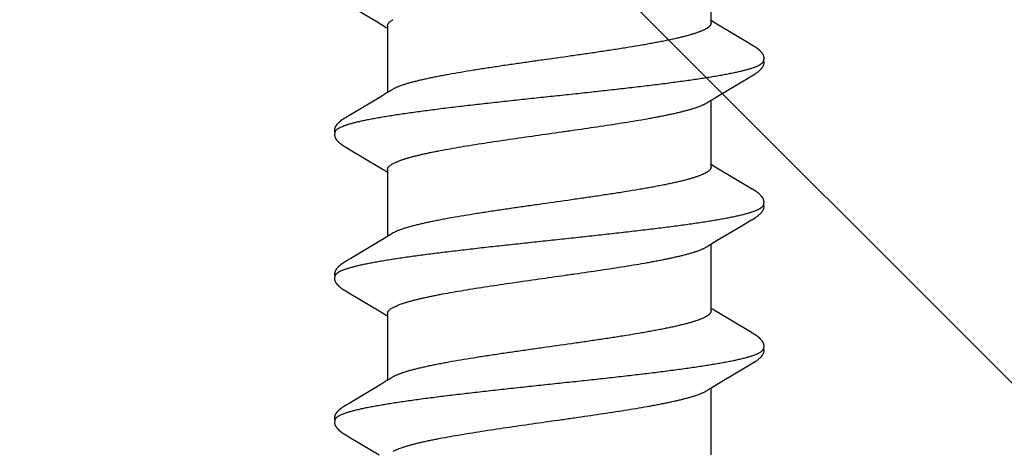
# Model space of a CAD drawing. Units: inches. Extents: x 80.1 to 91.6, y 32.4 to 45.2.
# Drawn here: x 84.6 to 85.1, y 43.1 to 43.3 of the extents above; entities that cross this region are included whole.
import ezdxf

# ---------------------------------------------------------------- set-up
doc = ezdxf.new("R2010")
doc.units = ezdxf.units.IN
doc.header["$MEASUREMENT"] = 0
doc.layers.add('DIMENSION', color=9, linetype='Continuous', lineweight=0)
doc.layers.add('Fastener', color=9, linetype='Continuous')

# ---------------------------------------------------------------- blocks, each defined once
blk = doc.blocks.new('#12-14 x 1.50 HWH Steel Fastener')
at = {"layer": 'Fastener', "linetype": 'Continuous'}
for p, q in [((0.38208, 0.09945), (0.37314, 0.08444)), ((0.38254, 0.10022), (0.38208, 0.09945)), ((0.38269, 0.10048), (0.38254, 0.10022)), ((0.38278, 0.10063), (0.38269, 0.10048)), ((0.38284, 0.10073), (0.38278, 0.10063)), ((0.38312, 0.10122), (0.38284, 0.10073)), ((0.38323, 0.10143), (0.38312, 0.10122)), ((0.38334, 0.10161), (0.38323, 0.10143)), ((0.38344, 0.10178), (0.38334, 0.10161)), ((0.39711, 0.10187), (0.39701, 0.10202)), ((0.3972, 0.10171), (0.39711, 0.10187)), ((0.39731, 0.10154), (0.3972, 0.10171)), ((0.39741, 0.10135), (0.39731, 0.10154)), ((0.39772, 0.10082), (0.39741, 0.10135)), ((0.39778, 0.10071), (0.39772, 0.10082)), ((0.39785, 0.10058), (0.39778, 0.10071)), ((0.39796, 0.1004), (0.39785, 0.10058)), ((0.39858, 0.09937), (0.39796, 0.1004)), ((0.39908, 0.09854), (0.39858, 0.09937)), ((0.40801, 0.08363), (0.39908, 0.09854)), ((0.45352, 0.09953), (0.44454, 0.08445)), ((0.45397, 0.10027), (0.45352, 0.09953)), ((0.4541, 0.1005), (0.45397, 0.10027)), ((0.45419, 0.10064), (0.4541, 0.1005)), ((0.45424, 0.10074), (0.45419, 0.10064)), ((0.45455, 0.10128), (0.45424, 0.10074)), ((0.45466, 0.10148), (0.45455, 0.10128)), ((0.45477, 0.10167), (0.45466, 0.10148)), ((0.4685, 0.10187), (0.46841, 0.10203)), ((0.4686, 0.10171), (0.4685, 0.10187)), ((0.4687, 0.10154), (0.4686, 0.10171)), ((0.46881, 0.10135), (0.4687, 0.10154)), ((0.46911, 0.10082), (0.46881, 0.10135)), ((0.46918, 0.10071), (0.46911, 0.10082)), ((0.46925, 0.10059), (0.46918, 0.10071)), ((0.46936, 0.1004), (0.46925, 0.10059)), ((0.46998, 0.09938), (0.46936, 0.1004)), ((0.47048, 0.09854), (0.46998, 0.09938)), ((0.47941, 0.08362), (0.47048, 0.09854)), ((0.52496, 0.0996), (0.51573, 0.08409)), ((0.5254, 0.10032), (0.52496, 0.0996)), ((0.52552, 0.10053), (0.5254, 0.10032)), ((0.5256, 0.10066), (0.52552, 0.10053)), ((0.52566, 0.10077), (0.5256, 0.10066)), ((0.52597, 0.10132), (0.52566, 0.10077)), ((0.52609, 0.10152), (0.52597, 0.10132)), ((0.5399, 0.10188), (0.53981, 0.10203)), ((0.54, 0.10172), (0.5399, 0.10188)), ((0.5401, 0.10154), (0.54, 0.10172)), ((0.54021, 0.10136), (0.5401, 0.10154)), ((0.54051, 0.10082), (0.54021, 0.10136)), ((0.54057, 0.10072), (0.54051, 0.10082)), ((0.54065, 0.10059), (0.54057, 0.10072)), ((0.54076, 0.10041), (0.54065, 0.10059)), ((0.54138, 0.09938), (0.54076, 0.10041)), ((0.54188, 0.09855), (0.54138, 0.09938)), ((0.55081, 0.08363), (0.54188, 0.09855)), ((0.59677, 0.10028), (0.58804, 0.08561)), ((0.40989, 0.08053), (0.40801, 0.08363)), ((0.44454, 0.08445), (0.44349, 0.0827)), ((0.48129, 0.08053), (0.47941, 0.08362)), ((0.51573, 0.08409), (0.5147, 0.08238)), ((0.55269, 0.08053), (0.55081, 0.08363)), ((0.58804, 0.08561), (0.5863, 0.08272)), ((0.41044, 0.0796), (0.40989, 0.08053)), ((0.44324, 0.08025), (0.41005, 0.08025)), ((0.41179, 0.07752), (0.4109, 0.0789)), ((0.44237, 0.08086), (0.442, 0.08025)), ((0.44349, 0.0827), (0.44237, 0.08086)), ((0.48184, 0.0796), (0.48129, 0.08053)), ((0.51464, 0.08025), (0.48145, 0.08025)), ((0.48319, 0.07752), (0.4823, 0.0789)), ((0.51377, 0.08086), (0.5134, 0.08025)), ((0.5147, 0.08238), (0.51377, 0.08086)), ((0.55324, 0.0796), (0.55269, 0.08053)), ((0.58604, 0.08025), (0.55285, 0.08025)), ((0.55459, 0.07752), (0.5537, 0.0789)), ((0.58518, 0.08087), (0.5848, 0.08025)), ((0.5863, 0.08272), (0.58518, 0.08087)), ((0.37482, 0.07752), (0.37568, 0.07572)), ((0.44622, 0.07752), (0.44708, 0.07572)), ((0.51762, 0.07752), (0.51848, 0.07572)), ((0.37311, -0.08025), (0.4063, -0.08025)), ((0.40594, -0.07964), (0.4065, -0.08058)), ((0.4065, -0.08058), (0.40818, -0.08335)), ((0.444, -0.08315), (0.44532, -0.08097)), ((0.44451, -0.08025), (0.4777, -0.08025)), ((0.44532, -0.08097), (0.44575, -0.08025)), ((0.47734, -0.07964), (0.4779, -0.08058)), ((0.4779, -0.08058), (0.47958, -0.08335)), ((0.5154, -0.08315), (0.51672, -0.08097)), ((0.51591, -0.08025), (0.5491, -0.08025)), ((0.51672, -0.08097), (0.51715, -0.08025)), ((0.54874, -0.07964), (0.5493, -0.08058)), ((0.5493, -0.08058), (0.55098, -0.08335)), ((0.5868, -0.08315), (0.58812, -0.08097)), ((0.58731, -0.08025), (0.6205, -0.08025)), ((0.58812, -0.08097), (0.58855, -0.08025)), ((0.40818, -0.08335), (0.41522, -0.09513)), ((0.43422, -0.09947), (0.444, -0.08315)), ((0.47958, -0.08335), (0.48662, -0.09513)), ((0.50563, -0.09947), (0.5154, -0.08315)), ((0.55098, -0.08335), (0.55771, -0.09461)), ((0.57703, -0.09947), (0.5868, -0.08315)), ((0.41522, -0.09513), (0.4176, -0.09916)), ((0.48662, -0.09513), (0.489, -0.09916)), ((0.55771, -0.09461), (0.5604, -0.09916)), ((0.4176, -0.09916), (0.41822, -0.10019)), ((0.43288, -0.10174), (0.43299, -0.10156)), ((0.43299, -0.10156), (0.4331, -0.10137)), ((0.4331, -0.10137), (0.43344, -0.10078)), ((0.43344, -0.10078), (0.43349, -0.10068)), ((0.43349, -0.10068), (0.43358, -0.10055)), ((0.43358, -0.10055), (0.4337, -0.10034)), ((0.4337, -0.10034), (0.43422, -0.09947)), ((0.489, -0.09916), (0.48962, -0.10019)), ((0.50429, -0.10174), (0.50439, -0.10156)), ((0.50439, -0.10156), (0.5045, -0.10137)), ((0.5045, -0.10137), (0.50484, -0.10078)), ((0.50484, -0.10078), (0.50489, -0.10068)), ((0.50489, -0.10068), (0.50498, -0.10054)), ((0.50498, -0.10054), (0.5051, -0.10034)), ((0.5051, -0.10034), (0.50563, -0.09947)), ((0.5604, -0.09916), (0.56102, -0.10019)), ((0.57569, -0.10174), (0.57579, -0.10156)), ((0.57579, -0.10156), (0.5759, -0.10137)), ((0.5759, -0.10137), (0.5762, -0.10084)), ((0.5762, -0.10084), (0.57626, -0.10073)), ((0.57626, -0.10073), (0.57633, -0.10062)), ((0.57633, -0.10062), (0.57643, -0.10045)), ((0.57643, -0.10045), (0.57658, -0.1002)), ((0.57658, -0.1002), (0.57703, -0.09947))]:
    blk.add_line(p, q, dxfattribs=at)
for points in [[(0.38904, 0.10652), (0.38894, 0.10652), (0.38885, 0.10652), (0.38877, 0.10651), (0.38869, 0.1065), (0.38861, 0.10649), (0.38853, 0.10648), (0.38845, 0.10646), (0.38838, 0.10645), (0.3883, 0.10643), (0.38823, 0.10641), (0.38816, 0.10639), (0.38808, 0.10637), (0.38801, 0.10634), (0.38794, 0.10632), (0.38787, 0.10629), (0.3878, 0.10626), (0.38773, 0.10623), (0.38766, 0.1062), (0.38759, 0.10616), (0.38752, 0.10613), (0.38744, 0.10609), (0.38737, 0.10605), (0.3873, 0.10601), (0.38723, 0.10597), (0.38715, 0.10592), (0.38708, 0.10587), (0.387, 0.10581), (0.38691, 0.10576), (0.38683, 0.10569), (0.38673, 0.10562), (0.38664, 0.10555), (0.38653, 0.10546), (0.38643, 0.10538), (0.38632, 0.10529), (0.38622, 0.10521), (0.38612, 0.10512), (0.38603, 0.10504), (0.38593, 0.10495), (0.38584, 0.10486), (0.38575, 0.10478), (0.38566, 0.10469), (0.38557, 0.10461), (0.38549, 0.10452), (0.38541, 0.10444), (0.38533, 0.10435), (0.38525, 0.10427), (0.38518, 0.10419), (0.38511, 0.10411), (0.38503, 0.10403), (0.38496, 0.10394), (0.3849, 0.10386), (0.38483, 0.10378), (0.38476, 0.1037), (0.3847, 0.10362), (0.38463, 0.10354), (0.38457, 0.10346), (0.38451, 0.10338), (0.38444, 0.1033), (0.38438, 0.10321), (0.38433, 0.10313), (0.38427, 0.10305), (0.38421, 0.10297), (0.38415, 0.10289), (0.3841, 0.10281), (0.38404, 0.10274), (0.38399, 0.10266), (0.38394, 0.10258), (0.38389, 0.1025), (0.38384, 0.10242), (0.38379, 0.10234), (0.38374, 0.10227), (0.38369, 0.10219), (0.38364, 0.10211), (0.38359, 0.10203), (0.38354, 0.10195), (0.38344, 0.10178)], [(0.39083, 0.10617), (0.39078, 0.10619), (0.39071, 0.10622), (0.39063, 0.10625), (0.39055, 0.10628), (0.39046, 0.10631), (0.39036, 0.10634), (0.39026, 0.10637), (0.39015, 0.1064), (0.39004, 0.10642), (0.38992, 0.10645), (0.38981, 0.10647), (0.38969, 0.10648), (0.38957, 0.1065), (0.38946, 0.10651), (0.38935, 0.10652), (0.38924, 0.10652), (0.38914, 0.10652), (0.38904, 0.10652)], [(0.39262, 0.10633), (0.39254, 0.10636), (0.39245, 0.10639), (0.39236, 0.10641), (0.39227, 0.10644), (0.39218, 0.10646), (0.39208, 0.10648), (0.39199, 0.10649), (0.39189, 0.10651), (0.39179, 0.10652), (0.39168, 0.10652), (0.39157, 0.10653), (0.39145, 0.10653), (0.39133, 0.10653), (0.3912, 0.10652), (0.39107, 0.10651), (0.39093, 0.10649), (0.3908, 0.10647), (0.39066, 0.10645), (0.39053, 0.10642), (0.39039, 0.10639), (0.39029, 0.10636)], [(0.39701, 0.10202), (0.39697, 0.1021), (0.39692, 0.10217), (0.39687, 0.10225), (0.39683, 0.10232), (0.39678, 0.10239), (0.39673, 0.10247), (0.39668, 0.10254), (0.39663, 0.10262), (0.39658, 0.10269), (0.39653, 0.10277), (0.39647, 0.10285), (0.39642, 0.10293), (0.39636, 0.10301), (0.3963, 0.10309), (0.39624, 0.10317), (0.39618, 0.10326), (0.39612, 0.10334), (0.39605, 0.10343), (0.39598, 0.10352), (0.39591, 0.1036), (0.39584, 0.1037), (0.39576, 0.10379), (0.39569, 0.10388), (0.39561, 0.10397), (0.39552, 0.10407), (0.39544, 0.10416), (0.39535, 0.10426), (0.39526, 0.10436), (0.39516, 0.10446), (0.39507, 0.10456), (0.39496, 0.10466), (0.39486, 0.10476), (0.39475, 0.10487), (0.39464, 0.10497), (0.39452, 0.10508), (0.3944, 0.10518), (0.39428, 0.10529), (0.39415, 0.10539), (0.39402, 0.1055), (0.39389, 0.1056), (0.39378, 0.10568), (0.39367, 0.10576), (0.39358, 0.10583), (0.39348, 0.10589), (0.39339, 0.10595), (0.3933, 0.106), (0.39322, 0.10605), (0.39313, 0.1061), (0.39305, 0.10614), (0.39296, 0.10619), (0.39288, 0.10623), (0.39279, 0.10626), (0.39271, 0.1063), (0.39262, 0.10633)], [(0.46049, 0.10652), (0.46036, 0.10652), (0.46024, 0.10652), (0.46013, 0.10651), (0.46002, 0.10649), (0.45992, 0.10648), (0.45982, 0.10646), (0.45972, 0.10644), (0.45963, 0.10641), (0.45953, 0.10638), (0.45944, 0.10635), (0.45935, 0.10632), (0.45926, 0.10629), (0.45917, 0.10625), (0.45907, 0.10621), (0.45898, 0.10616), (0.45889, 0.10612), (0.4588, 0.10607), (0.45871, 0.10602), (0.45862, 0.10596), (0.45853, 0.1059), (0.45843, 0.10584), (0.45833, 0.10577), (0.45822, 0.10569), (0.45811, 0.1056), (0.45797, 0.1055), (0.45783, 0.10539), (0.4577, 0.10527), (0.45757, 0.10516), (0.45744, 0.10505), (0.45731, 0.10493), (0.45719, 0.10482), (0.45708, 0.10471), (0.45697, 0.1046), (0.45686, 0.10449), (0.45676, 0.10438), (0.45666, 0.10427), (0.45656, 0.10417), (0.45647, 0.10407), (0.45638, 0.10396), (0.45629, 0.10386), (0.45621, 0.10376), (0.45613, 0.10366), (0.45605, 0.10356), (0.45597, 0.10346), (0.4559, 0.10337), (0.45582, 0.10327), (0.45575, 0.10317), (0.45569, 0.10308), (0.45562, 0.10299), (0.45555, 0.10289), (0.45549, 0.1028), (0.45543, 0.10271), (0.45537, 0.10262), (0.45531, 0.10253), (0.45525, 0.10245), (0.4552, 0.10236), (0.45514, 0.10228), (0.45509, 0.10219), (0.45504, 0.10211), (0.45498, 0.10202), (0.45493, 0.10193), (0.45488, 0.10185), (0.45477, 0.10167)], [(0.46223, 0.10617), (0.46213, 0.10621), (0.46203, 0.10625), (0.46192, 0.10629), (0.46179, 0.10633), (0.46166, 0.10637), (0.46152, 0.10641), (0.46137, 0.10644), (0.46121, 0.10647), (0.46106, 0.10649), (0.46091, 0.1065), (0.46076, 0.10652), (0.46062, 0.10652), (0.46049, 0.10652)], [(0.46401, 0.10633), (0.46393, 0.10636), (0.46384, 0.10639), (0.46375, 0.10642), (0.46366, 0.10644), (0.46357, 0.10646), (0.46347, 0.10648), (0.46338, 0.10649), (0.46328, 0.10651), (0.46318, 0.10652), (0.46307, 0.10652), (0.46296, 0.10653), (0.46284, 0.10653), (0.46272, 0.10652), (0.46259, 0.10652), (0.46246, 0.10651), (0.46232, 0.10649), (0.46218, 0.10647), (0.46205, 0.10644), (0.46191, 0.10642), (0.46178, 0.10639), (0.46169, 0.10636)], [(0.46841, 0.10203), (0.46836, 0.1021), (0.46832, 0.10218), (0.46827, 0.10225), (0.46822, 0.10233), (0.46818, 0.1024), (0.46813, 0.10247), (0.46808, 0.10255), (0.46803, 0.10262), (0.46798, 0.1027), (0.46792, 0.10278), (0.46787, 0.10286), (0.46781, 0.10293), (0.46776, 0.10301), (0.4677, 0.1031), (0.46764, 0.10318), (0.46758, 0.10326), (0.46751, 0.10335), (0.46744, 0.10344), (0.46738, 0.10352), (0.4673, 0.10361), (0.46723, 0.1037), (0.46716, 0.10379), (0.46708, 0.10389), (0.467, 0.10398), (0.46692, 0.10408), (0.46683, 0.10417), (0.46674, 0.10427), (0.46665, 0.10437), (0.46656, 0.10447), (0.46646, 0.10457), (0.46635, 0.10467), (0.46625, 0.10477), (0.46614, 0.10488), (0.46602, 0.10498), (0.46591, 0.10509), (0.46579, 0.10519), (0.46566, 0.1053), (0.46554, 0.1054), (0.46541, 0.10551), (0.46528, 0.10561), (0.46517, 0.10569), (0.46506, 0.10577), (0.46497, 0.10583), (0.46487, 0.10589), (0.46478, 0.10595), (0.46469, 0.10601), (0.46461, 0.10606), (0.46452, 0.1061), (0.46444, 0.10615), (0.46435, 0.10619), (0.46427, 0.10623), (0.46418, 0.10627), (0.4641, 0.1063), (0.46401, 0.10633)], [(0.53187, 0.10652), (0.53174, 0.10652), (0.53162, 0.10651), (0.53151, 0.1065), (0.53141, 0.10649), (0.53131, 0.10647), (0.53121, 0.10645), (0.53111, 0.10643), (0.53101, 0.10641), (0.53091, 0.10638), (0.53082, 0.10635), (0.53073, 0.10631), (0.53064, 0.10628), (0.53055, 0.10624), (0.53045, 0.1062), (0.53036, 0.10615), (0.53027, 0.10611), (0.53018, 0.10606), (0.53009, 0.106), (0.53, 0.10595), (0.5299, 0.10588), (0.5298, 0.10582), (0.5297, 0.10575), (0.52959, 0.10567), (0.52947, 0.10557), (0.52933, 0.10547), (0.52919, 0.10535), (0.52906, 0.10524), (0.52892, 0.10512), (0.5288, 0.10501), (0.52867, 0.10489), (0.52855, 0.10478), (0.52844, 0.10467), (0.52833, 0.10456), (0.52822, 0.10445), (0.52812, 0.10434), (0.52802, 0.10423), (0.52793, 0.10413), (0.52784, 0.10403), (0.52775, 0.10392), (0.52766, 0.10382), (0.52758, 0.10372), (0.5275, 0.10362), (0.52742, 0.10352), (0.52734, 0.10342), (0.52727, 0.10332), (0.52719, 0.10323), (0.52712, 0.10313), (0.52705, 0.10304), (0.52699, 0.10294), (0.52692, 0.10285), (0.52686, 0.10276), (0.5268, 0.10267), (0.52674, 0.10258), (0.52668, 0.10249), (0.52662, 0.1024), (0.52657, 0.10232), (0.52651, 0.10223), (0.52646, 0.10215), (0.52641, 0.10206), (0.52635, 0.10197), (0.5263, 0.10189), (0.52625, 0.1018), (0.52619, 0.10171), (0.52609, 0.10152)], [(0.53363, 0.10617), (0.53353, 0.10621), (0.53343, 0.10625), (0.53331, 0.10629), (0.53318, 0.10633), (0.53305, 0.10637), (0.5329, 0.10641), (0.53275, 0.10644), (0.5326, 0.10647), (0.53244, 0.10649), (0.53229, 0.10651), (0.53214, 0.10652), (0.532, 0.10652), (0.53187, 0.10652)], [(0.53541, 0.10633), (0.53532, 0.10636), (0.53524, 0.10639), (0.53515, 0.10642), (0.53506, 0.10644), (0.53496, 0.10646), (0.53487, 0.10648), (0.53477, 0.1065), (0.53468, 0.10651), (0.53457, 0.10652), (0.53447, 0.10652), (0.53436, 0.10653), (0.53424, 0.10653), (0.53411, 0.10652), (0.53399, 0.10652), (0.53385, 0.1065), (0.53372, 0.10649), (0.53358, 0.10647), (0.53345, 0.10644), (0.53331, 0.10642), (0.53318, 0.10639), (0.53309, 0.10636)], [(0.53981, 0.10203), (0.53976, 0.10211), (0.53972, 0.10218), (0.53967, 0.10226), (0.53962, 0.10233), (0.53958, 0.1024), (0.53953, 0.10248), (0.53948, 0.10255), (0.53943, 0.10263), (0.53938, 0.1027), (0.53932, 0.10278), (0.53927, 0.10286), (0.53921, 0.10294), (0.53916, 0.10302), (0.5391, 0.1031), (0.53904, 0.10318), (0.53897, 0.10327), (0.53891, 0.10335), (0.53884, 0.10344), (0.53877, 0.10353), (0.5387, 0.10361), (0.53863, 0.10371), (0.53855, 0.1038), (0.53848, 0.10389), (0.5384, 0.10398), (0.53831, 0.10408), (0.53823, 0.10417), (0.53814, 0.10427), (0.53805, 0.10437), (0.53795, 0.10447), (0.53785, 0.10457), (0.53775, 0.10467), (0.53765, 0.10478), (0.53754, 0.10488), (0.53742, 0.10498), (0.5373, 0.10509), (0.53718, 0.1052), (0.53706, 0.1053), (0.53693, 0.10541), (0.5368, 0.10551), (0.53668, 0.10561), (0.53656, 0.10569), (0.53646, 0.10577), (0.53636, 0.10583), (0.53627, 0.1059), (0.53618, 0.10595), (0.53609, 0.10601), (0.53601, 0.10606), (0.53592, 0.1061), (0.53584, 0.10615), (0.53575, 0.10619), (0.53567, 0.10623), (0.53558, 0.10627), (0.5355, 0.1063), (0.53541, 0.10633)], [(0.4109, 0.0789), (0.41089, 0.07891), (0.41087, 0.07893), (0.41085, 0.07896), (0.41083, 0.07899), (0.41081, 0.07903), (0.41078, 0.07906), (0.41075, 0.0791), (0.41072, 0.07915), (0.41069, 0.07921), (0.41064, 0.07928), (0.41059, 0.07936), (0.41052, 0.07947), (0.41044, 0.0796)], [(0.4823, 0.0789), (0.4823, 0.07891), (0.48227, 0.07893), (0.48225, 0.07896), (0.48223, 0.07899), (0.48221, 0.07902), (0.48218, 0.07906), (0.48215, 0.0791), (0.48212, 0.07915), (0.48209, 0.07921), (0.48204, 0.07928), (0.48199, 0.07936), (0.48193, 0.07946), (0.48184, 0.0796)], [(0.5537, 0.0789), (0.55369, 0.07891), (0.55367, 0.07893), (0.55365, 0.07896), (0.55363, 0.07899), (0.55361, 0.07902), (0.55358, 0.07906), (0.55355, 0.0791), (0.55352, 0.07915), (0.55349, 0.07921), (0.55344, 0.07928), (0.55339, 0.07936), (0.55332, 0.07947), (0.55324, 0.0796)], [(0.40546, -0.07891), (0.40547, -0.07891), (0.40549, -0.07894), (0.40551, -0.07898), (0.40554, -0.07901), (0.40557, -0.07905), (0.4056, -0.0791), (0.40563, -0.07915), (0.40567, -0.07921), (0.40572, -0.07928), (0.40578, -0.07937), (0.40585, -0.07949), (0.40594, -0.07964)], [(0.47686, -0.07891), (0.47687, -0.07891), (0.47689, -0.07895), (0.47691, -0.07898), (0.47694, -0.07901), (0.47697, -0.07905), (0.477, -0.0791), (0.47703, -0.07915), (0.47707, -0.07921), (0.47712, -0.07928), (0.47718, -0.07937), (0.47725, -0.07949), (0.47734, -0.07964)], [(0.54826, -0.07891), (0.54827, -0.07891), (0.54829, -0.07895), (0.54832, -0.07898), (0.54834, -0.07902), (0.54837, -0.07906), (0.5484, -0.0791), (0.54843, -0.07915), (0.54847, -0.07921), (0.54852, -0.07929), (0.54858, -0.07938), (0.54865, -0.07949), (0.54874, -0.07964)], [(0.4182, -0.10016), (0.41931, -0.10207), (0.41959, -0.1025), (0.41979, -0.1028), (0.42, -0.1031), (0.42023, -0.1034), (0.42046, -0.1037), (0.42071, -0.104), (0.42098, -0.1043), (0.42127, -0.1046), (0.42159, -0.10491), (0.42194, -0.10522), (0.42231, -0.10553), (0.42264, -0.10578), (0.42293, -0.10596), (0.42318, -0.10611), (0.42344, -0.10624), (0.42369, -0.10634)], [(0.42725, -0.10653), (0.42735, -0.10653), (0.42745, -0.10652), (0.42754, -0.10651), (0.42762, -0.1065), (0.42771, -0.10649), (0.42779, -0.10648), (0.42788, -0.10646), (0.42796, -0.10644), (0.42804, -0.10642), (0.42812, -0.1064), (0.4282, -0.10637), (0.42828, -0.10635), (0.42836, -0.10632), (0.42843, -0.10629), (0.42851, -0.10625), (0.42859, -0.10622), (0.42866, -0.10618), (0.42874, -0.10615), (0.42882, -0.10611), (0.4289, -0.10606), (0.42897, -0.10602), (0.42905, -0.10597), (0.42913, -0.10592), (0.42921, -0.10587), (0.42929, -0.10581), (0.42938, -0.10575), (0.42947, -0.10569), (0.42957, -0.10561), (0.42968, -0.10553), (0.42979, -0.10544), (0.4299, -0.10535), (0.43, -0.10526), (0.43011, -0.10517), (0.43021, -0.10508), (0.43031, -0.105), (0.43041, -0.10491), (0.4305, -0.10482), (0.43059, -0.10473), (0.43068, -0.10464), (0.43077, -0.10455), (0.43085, -0.10447), (0.43094, -0.10438), (0.43101, -0.1043), (0.43109, -0.10421), (0.43117, -0.10413), (0.43124, -0.10405), (0.43131, -0.10397), (0.43138, -0.10388), (0.43145, -0.1038), (0.43152, -0.10372), (0.43158, -0.10364), (0.43165, -0.10356), (0.43171, -0.10348), (0.43177, -0.1034), (0.43183, -0.10332), (0.43189, -0.10324), (0.43195, -0.10316), (0.43201, -0.10308), (0.43207, -0.103), (0.43212, -0.10292), (0.43218, -0.10285), (0.43223, -0.10277), (0.43228, -0.10269), (0.43234, -0.10261), (0.43239, -0.10254), (0.43244, -0.10246), (0.43249, -0.10238), (0.43254, -0.10231), (0.43258, -0.10223), (0.43263, -0.10215), (0.43268, -0.10207), (0.43273, -0.10199), (0.43278, -0.10191), (0.43288, -0.10174)], [(0.4896, -0.10016), (0.49071, -0.10207), (0.49099, -0.1025), (0.49119, -0.1028), (0.4914, -0.1031), (0.49163, -0.1034), (0.49186, -0.1037), (0.49211, -0.104), (0.49238, -0.1043), (0.49267, -0.1046), (0.49299, -0.10491), (0.49334, -0.10522), (0.49371, -0.10553), (0.49404, -0.10578), (0.49433, -0.10596), (0.49458, -0.10611), (0.49484, -0.10624), (0.49509, -0.10634)], [(0.49865, -0.10653), (0.49875, -0.10653), (0.49885, -0.10652), (0.49894, -0.10651), (0.49902, -0.1065), (0.49911, -0.10649), (0.49919, -0.10648), (0.49928, -0.10646), (0.49936, -0.10644), (0.49944, -0.10642), (0.49952, -0.1064), (0.4996, -0.10637), (0.49968, -0.10635), (0.49976, -0.10632), (0.49983, -0.10629), (0.49991, -0.10625), (0.49999, -0.10622), (0.50006, -0.10618), (0.50014, -0.10615), (0.50022, -0.10611), (0.5003, -0.10606), (0.50037, -0.10602), (0.50045, -0.10597), (0.50053, -0.10592), (0.50061, -0.10587), (0.50069, -0.10581), (0.50078, -0.10575), (0.50087, -0.10569), (0.50097, -0.10561), (0.50108, -0.10553), (0.50119, -0.10544), (0.5013, -0.10535), (0.5014, -0.10526), (0.50151, -0.10517), (0.50161, -0.10508), (0.50171, -0.10499), (0.50181, -0.10491), (0.5019, -0.10482), (0.50199, -0.10473), (0.50208, -0.10464), (0.50217, -0.10455), (0.50225, -0.10447), (0.50234, -0.10438), (0.50241, -0.1043), (0.50249, -0.10421), (0.50257, -0.10413), (0.50264, -0.10405), (0.50271, -0.10397), (0.50278, -0.10388), (0.50285, -0.1038), (0.50292, -0.10372), (0.50298, -0.10364), (0.50305, -0.10356), (0.50311, -0.10348), (0.50317, -0.1034), (0.50323, -0.10332), (0.50329, -0.10324), (0.50335, -0.10316), (0.50341, -0.10308), (0.50347, -0.103), (0.50352, -0.10292), (0.50358, -0.10285), (0.50363, -0.10277), (0.50368, -0.10269), (0.50374, -0.10261), (0.50379, -0.10254), (0.50384, -0.10246), (0.50389, -0.10238), (0.50394, -0.10231), (0.50398, -0.10223), (0.50403, -0.10215), (0.50408, -0.10207), (0.50413, -0.10199), (0.50418, -0.10191), (0.50429, -0.10174)], [(0.561, -0.10016), (0.56211, -0.10207), (0.56239, -0.1025), (0.56259, -0.1028), (0.5628, -0.1031), (0.56303, -0.1034), (0.56326, -0.1037), (0.56351, -0.104), (0.56378, -0.1043), (0.56407, -0.1046), (0.56439, -0.10491), (0.56474, -0.10522), (0.56512, -0.10553), (0.56545, -0.10578), (0.56573, -0.10596), (0.56599, -0.10611), (0.56624, -0.10624), (0.56649, -0.10634)], [(0.57005, -0.10653), (0.57015, -0.10653), (0.57025, -0.10652), (0.57034, -0.10651), (0.57042, -0.1065), (0.57051, -0.10649), (0.57059, -0.10648), (0.57068, -0.10646), (0.57076, -0.10644), (0.57084, -0.10642), (0.57092, -0.1064), (0.571, -0.10637), (0.57108, -0.10635), (0.57116, -0.10632), (0.57123, -0.10629), (0.57131, -0.10625), (0.57139, -0.10622), (0.57146, -0.10618), (0.57154, -0.10615), (0.57162, -0.10611), (0.5717, -0.10606), (0.57177, -0.10602), (0.57185, -0.10597), (0.57193, -0.10592), (0.57201, -0.10587), (0.57209, -0.10581), (0.57218, -0.10575), (0.57227, -0.10569), (0.57237, -0.10561), (0.57248, -0.10553), (0.57259, -0.10544), (0.5727, -0.10535), (0.5728, -0.10526), (0.57291, -0.10517), (0.57301, -0.10508), (0.57311, -0.10499), (0.57321, -0.10491), (0.5733, -0.10482), (0.57339, -0.10473), (0.57348, -0.10464), (0.57357, -0.10455), (0.57365, -0.10447), (0.57374, -0.10438), (0.57381, -0.1043), (0.57389, -0.10421), (0.57397, -0.10413), (0.57404, -0.10405), (0.57411, -0.10397), (0.57418, -0.10388), (0.57425, -0.1038), (0.57432, -0.10372), (0.57438, -0.10364), (0.57445, -0.10356), (0.57451, -0.10348), (0.57457, -0.1034), (0.57463, -0.10332), (0.57469, -0.10324), (0.57475, -0.10316), (0.57481, -0.10308), (0.57487, -0.103), (0.57492, -0.10292), (0.57498, -0.10285), (0.57503, -0.10277), (0.57508, -0.10269), (0.57514, -0.10261), (0.57519, -0.10254), (0.57524, -0.10246), (0.57529, -0.10238), (0.57534, -0.10231), (0.57538, -0.10223), (0.57543, -0.10215), (0.57548, -0.10207), (0.57553, -0.10199), (0.57558, -0.10191), (0.57569, -0.10174)], [(0.42369, -0.10634), (0.42395, -0.10642), (0.42422, -0.10648), (0.42451, -0.10651), (0.42485, -0.10652), (0.42524, -0.1065), (0.42566, -0.10644), (0.42599, -0.10636)], [(0.42545, -0.10617), (0.42547, -0.10618), (0.42555, -0.10621), (0.42563, -0.10625), (0.42572, -0.10628), (0.42582, -0.10631), (0.42593, -0.10635), (0.42605, -0.10638), (0.42617, -0.10641), (0.42629, -0.10643), (0.42642, -0.10646), (0.42655, -0.10648), (0.42667, -0.1065), (0.4268, -0.10651), (0.42692, -0.10652), (0.42703, -0.10653), (0.42714, -0.10653), (0.42725, -0.10653)], [(0.49509, -0.10634), (0.49535, -0.10642), (0.49562, -0.10648), (0.49591, -0.10651), (0.49625, -0.10652), (0.49664, -0.1065), (0.49705, -0.10644), (0.49739, -0.10636)], [(0.49685, -0.10617), (0.49687, -0.10618), (0.49695, -0.10621), (0.49703, -0.10625), (0.49712, -0.10628), (0.49722, -0.10631), (0.49733, -0.10635), (0.49745, -0.10638), (0.49757, -0.10641), (0.49769, -0.10643), (0.49782, -0.10646), (0.49795, -0.10648), (0.49807, -0.1065), (0.4982, -0.10651), (0.49832, -0.10652), (0.49843, -0.10653), (0.49854, -0.10653), (0.49865, -0.10653)], [(0.56649, -0.10634), (0.56675, -0.10642), (0.56702, -0.10648), (0.56731, -0.10651), (0.56765, -0.10652), (0.56804, -0.1065), (0.56845, -0.10644), (0.56879, -0.10636)], [(0.56825, -0.10617), (0.56827, -0.10618), (0.56835, -0.10621), (0.56843, -0.10625), (0.56852, -0.10628), (0.56862, -0.10631), (0.56873, -0.10635), (0.56885, -0.10638), (0.56897, -0.10641), (0.56909, -0.10643), (0.56922, -0.10646), (0.56935, -0.10648), (0.56947, -0.1065), (0.5696, -0.10651), (0.56972, -0.10652), (0.56983, -0.10653), (0.56994, -0.10653), (0.57005, -0.10653)]]:
    blk.add_lwpolyline(points, dxfattribs=at)
for centre, radius, end in [((0.3978, 0.06987), 0.01594, 28.6768), ((0.46921, 0.06987), 0.01593, 28.6774)]:
    blk.add_arc(centre, radius, 27.6458, end, dxfattribs=at)
for points, knots in [([(0.39083, 0.10617), (0.39095, 0.10611), (0.39114, 0.106), (0.39136, 0.10582), (0.39154, 0.10565), (0.39172, 0.10546), (0.39189, 0.10524), (0.39207, 0.10499), (0.39224, 0.10473), (0.39242, 0.10443), (0.39266, 0.104), (0.39296, 0.10339), (0.39331, 0.10258), (0.39353, 0.102), (0.39364, 0.1017)], [0, 0, 0, 0, 0.075882, 0.117858, 0.162926, 0.211332, 0.263271, 0.3189, 0.378342, 0.441699, 0.509053, 0.655988, 0.819553, 1, 1, 1, 1]), ([(0.46223, 0.10617), (0.46236, 0.10611), (0.46254, 0.106), (0.46276, 0.10582), (0.46294, 0.10565), (0.46312, 0.10546), (0.46329, 0.10524), (0.46347, 0.10499), (0.46364, 0.10473), (0.46382, 0.10443), (0.46406, 0.104), (0.46436, 0.10339), (0.46471, 0.10258), (0.46493, 0.102), (0.46504, 0.1017)], [0, 0, 0, 0, 0.075871, 0.117838, 0.162894, 0.211286, 0.263211, 0.318824, 0.378252, 0.441597, 0.508942, 0.655877, 0.819475, 1, 1, 1, 1]), ([(0.53363, 0.10617), (0.53376, 0.10611), (0.53394, 0.106), (0.53416, 0.10582), (0.53434, 0.10565), (0.53452, 0.10546), (0.53469, 0.10524), (0.53487, 0.10499), (0.53504, 0.10473), (0.53522, 0.10443), (0.53546, 0.104), (0.53576, 0.10339), (0.53611, 0.10258), (0.53633, 0.102), (0.53644, 0.1017)], [0, 0, 0, 0, 0.075874, 0.11784, 0.162894, 0.211283, 0.263203, 0.31881, 0.378228, 0.441564, 0.5089, 0.655825, 0.819433, 1, 1, 1, 1]), ([(0.39364, 0.1017), (0.39373, 0.10147), (0.3939, 0.10099), (0.39414, 0.10024), (0.39439, 0.09945), (0.39473, 0.0983), (0.39515, 0.09674), (0.39565, 0.09472), (0.39615, 0.09251), (0.39664, 0.09012), (0.39714, 0.08755), (0.39764, 0.08482), (0.39814, 0.08193), (0.39864, 0.0789), (0.39913, 0.07572), (0.3998, 0.0712), (0.40064, 0.06521), (0.40146, 0.059), (0.40211, 0.05377), (0.40279, 0.04826), (0.40362, 0.04117), (0.40462, 0.03246), (0.4056, 0.02354), (0.40659, 0.01447), (0.40757, 0.0053), (0.40856, -0.00391), (0.40954, -0.0131), (0.41052, -0.02219), (0.41151, -0.03112), (0.4125, -0.03984), (0.41333, -0.04694), (0.414, -0.05248), (0.4145, -0.05649), (0.415, -0.0604), (0.4155, -0.06418), (0.416, -0.06783), (0.41649, -0.07134), (0.41699, -0.0747), (0.41748, -0.07792), (0.41798, -0.08099), (0.41847, -0.08391), (0.41897, -0.08669), (0.41947, -0.0893), (0.41997, -0.09174), (0.42047, -0.09402), (0.42096, -0.09611), (0.42139, -0.09773), (0.42173, -0.09893), (0.42198, -0.09976), (0.42223, -0.10054), (0.42248, -0.10127), (0.42273, -0.10195), (0.42297, -0.10258), (0.42322, -0.10316), (0.42347, -0.1037), (0.42371, -0.10418), (0.42396, -0.10461), (0.42421, -0.105), (0.42445, -0.10533), (0.4247, -0.10562), (0.42501, -0.10592), (0.42527, -0.10609), (0.42545, -0.10617)], [0, 0, 0, 0, 0.003495, 0.007208, 0.011141, 0.015294, 0.024267, 0.034128, 0.044862, 0.056439, 0.068831, 0.081999, 0.095899, 0.110486, 0.125726, 0.141621, 0.175385, 0.211679, 0.230697, 0.250231, 0.29058, 0.332236, 0.374823, 0.418097, 0.461895, 0.505913, 0.5498, 0.593201, 0.635837, 0.677478, 0.717893, 0.737539, 0.756726, 0.775387, 0.79347, 0.81093, 0.827728, 0.843837, 0.859259, 0.874, 0.888061, 0.901414, 0.914025, 0.925862, 0.936891, 0.94708, 0.956395, 0.96072, 0.964822, 0.968701, 0.972358, 0.975793, 0.979007, 0.982002, 0.984781, 0.987347, 0.989706, 0.991864, 0.993828, 0.995608, 0.997218, 1, 1, 1, 1]), ([(0.46504, 0.1017), (0.46513, 0.10147), (0.4653, 0.10099), (0.46554, 0.10024), (0.46579, 0.09945), (0.46613, 0.0983), (0.46655, 0.09674), (0.46705, 0.09471), (0.46755, 0.09251), (0.46805, 0.09012), (0.46854, 0.08755), (0.46904, 0.08482), (0.46954, 0.08193), (0.47004, 0.07889), (0.47053, 0.07572), (0.4712, 0.0712), (0.47204, 0.06521), (0.47286, 0.059), (0.47351, 0.05377), (0.47419, 0.04826), (0.47502, 0.04117), (0.47602, 0.03246), (0.477, 0.02354), (0.47799, 0.01447), (0.47897, 0.0053), (0.47995, -0.00391), (0.48094, -0.01309), (0.48192, -0.02217), (0.48291, -0.0311), (0.48389, -0.03981), (0.48473, -0.04692), (0.4854, -0.05246), (0.4859, -0.05647), (0.4864, -0.06038), (0.4869, -0.06416), (0.4874, -0.06781), (0.48789, -0.07133), (0.48839, -0.07469), (0.48888, -0.07791), (0.48938, -0.08098), (0.48987, -0.08391), (0.49037, -0.08668), (0.49087, -0.0893), (0.49137, -0.09174), (0.49186, -0.09401), (0.49236, -0.0961), (0.49279, -0.09773), (0.49313, -0.09893), (0.49338, -0.09976), (0.49363, -0.10054), (0.49388, -0.10127), (0.49413, -0.10195), (0.49437, -0.10258), (0.49462, -0.10316), (0.49487, -0.1037), (0.49511, -0.10418), (0.49536, -0.10461), (0.49561, -0.105), (0.49585, -0.10533), (0.4961, -0.10562), (0.49641, -0.10592), (0.49667, -0.10609), (0.49685, -0.10617)], [0, 0, 0, 0, 0.003497, 0.007212, 0.011147, 0.015302, 0.024277, 0.034141, 0.044876, 0.056454, 0.068846, 0.082016, 0.095917, 0.110505, 0.125746, 0.141641, 0.1754, 0.211684, 0.230699, 0.250231, 0.290578, 0.332232, 0.374815, 0.418086, 0.461881, 0.505885, 0.549743, 0.593116, 0.635734, 0.67737, 0.717792, 0.737443, 0.756638, 0.77531, 0.793404, 0.810877, 0.827686, 0.843804, 0.859233, 0.873979, 0.888043, 0.901398, 0.914011, 0.925851, 0.936883, 0.947074, 0.956393, 0.960718, 0.964821, 0.9687, 0.972358, 0.975793, 0.979008, 0.982003, 0.984782, 0.987348, 0.989707, 0.991865, 0.993828, 0.995609, 0.997219, 1, 1, 1, 1]), ([(0.53644, 0.1017), (0.53653, 0.10147), (0.5367, 0.10099), (0.53694, 0.10024), (0.53719, 0.09945), (0.53753, 0.0983), (0.53795, 0.09674), (0.53845, 0.09472), (0.53895, 0.09251), (0.53944, 0.09012), (0.53994, 0.08755), (0.54044, 0.08482), (0.54094, 0.08193), (0.54144, 0.0789), (0.54193, 0.07572), (0.5426, 0.07121), (0.54344, 0.06522), (0.54425, 0.05902), (0.54491, 0.0538), (0.54558, 0.04829), (0.54642, 0.0412), (0.54741, 0.0325), (0.5484, 0.02358), (0.54938, 0.01451), (0.55037, 0.00534), (0.55135, -0.00387), (0.55233, -0.01305), (0.55332, -0.02213), (0.5543, -0.03106), (0.55529, -0.03978), (0.55613, -0.04689), (0.5568, -0.05243), (0.5573, -0.05645), (0.5578, -0.06036), (0.5583, -0.06415), (0.5588, -0.0678), (0.55929, -0.07132), (0.55979, -0.07469), (0.56028, -0.07791), (0.56078, -0.08098), (0.56127, -0.08391), (0.56177, -0.08668), (0.56227, -0.08929), (0.56276, -0.09174), (0.56326, -0.09401), (0.56376, -0.0961), (0.56419, -0.09772), (0.56453, -0.09893), (0.56478, -0.09975), (0.56503, -0.10054), (0.56528, -0.10127), (0.56552, -0.10195), (0.56577, -0.10258), (0.56602, -0.10316), (0.56627, -0.1037), (0.56651, -0.10418), (0.56676, -0.10461), (0.56701, -0.105), (0.56725, -0.10533), (0.5675, -0.10562), (0.56781, -0.10592), (0.56807, -0.10609), (0.56825, -0.10617)], [0, 0, 0, 0, 0.003496, 0.007211, 0.011145, 0.015299, 0.024273, 0.034135, 0.044868, 0.056444, 0.068835, 0.082003, 0.095902, 0.110486, 0.125722, 0.141608, 0.175337, 0.21158, 0.230574, 0.250087, 0.290404, 0.332039, 0.374615, 0.417892, 0.461703, 0.505717, 0.54957, 0.592935, 0.635554, 0.677205, 0.71765, 0.737316, 0.756527, 0.775217, 0.793331, 0.810823, 0.827648, 0.843779, 0.859218, 0.87397, 0.888035, 0.901389, 0.914, 0.925838, 0.936869, 0.947059, 0.956378, 0.960703, 0.964806, 0.968687, 0.972344, 0.975781, 0.978996, 0.981992, 0.984773, 0.987341, 0.989701, 0.99186, 0.993825, 0.995606, 0.997217, 1, 1, 1, 1]), ([(0.44324, 0.08025), (0.44331, 0.08025), (0.44343, 0.08024), (0.44362, 0.08021), (0.4438, 0.08016), (0.44399, 0.08008), (0.44418, 0.07998), (0.44443, 0.07982), (0.44475, 0.07956), (0.44512, 0.07917), (0.44549, 0.07869), (0.44587, 0.07814), (0.4461, 0.07773), (0.44622, 0.07752)], [0, 0, 0, 0, 0.044177, 0.088935, 0.134839, 0.182412, 0.232125, 0.284381, 0.397772, 0.524799, 0.666912, 0.825093, 1, 1, 1, 1]), ([(0.51464, 0.08025), (0.51471, 0.08025), (0.51483, 0.08024), (0.51502, 0.08021), (0.51521, 0.08016), (0.51539, 0.08008), (0.51558, 0.07998), (0.51583, 0.07982), (0.51615, 0.07956), (0.51652, 0.07917), (0.51689, 0.07869), (0.51727, 0.07814), (0.5175, 0.07773), (0.51762, 0.07752)], [0, 0, 0, 0, 0.044203, 0.088982, 0.134899, 0.182479, 0.232191, 0.284442, 0.397813, 0.524818, 0.666914, 0.825089, 1, 1, 1, 1]), ([(0.58604, 0.08025), (0.58611, 0.08025), (0.58623, 0.08024), (0.58642, 0.08021), (0.58661, 0.08016), (0.58686, 0.08005), (0.58711, 0.0799), (0.58735, 0.07972), (0.58761, 0.0795), (0.58792, 0.07917), (0.5883, 0.07869), (0.58867, 0.07814), (0.5889, 0.07773), (0.58902, 0.07752)], [0, 0, 0, 0, 0.044228, 0.089029, 0.134962, 0.182553, 0.284425, 0.339557, 0.397859, 0.524852, 0.666936, 0.8251, 1, 1, 1, 1]), ([(0.37568, 0.07572), (0.37584, 0.07534), (0.37616, 0.07454), (0.37663, 0.07327), (0.37709, 0.07187), (0.37755, 0.07035), (0.37802, 0.0687), (0.37849, 0.06694), (0.37896, 0.06506), (0.37942, 0.06307), (0.37989, 0.06097), (0.38036, 0.05878), (0.38082, 0.0565), (0.38145, 0.05329), (0.38223, 0.04905), (0.38316, 0.0437), (0.38409, 0.03804), (0.38502, 0.03211), (0.38595, 0.02598), (0.3872, 0.01754), (0.38873, 0.0068), (0.39026, -0.00399), (0.39149, -0.01264), (0.39241, -0.01902), (0.39333, -0.02528), (0.39426, -0.03139), (0.39518, -0.03731), (0.39611, -0.043), (0.3969, -0.04758), (0.39753, -0.05108), (0.398, -0.05358), (0.39846, -0.05598), (0.39893, -0.05827), (0.39939, -0.06047), (0.39985, -0.06256), (0.40031, -0.06456), (0.40078, -0.06646), (0.40124, -0.06824), (0.40171, -0.06992), (0.40218, -0.07148), (0.40264, -0.07292), (0.40311, -0.07424), (0.40351, -0.07526), (0.40383, -0.076), (0.40406, -0.07652), (0.40429, -0.077), (0.40453, -0.07744), (0.40476, -0.07786), (0.40499, -0.07824), (0.40522, -0.07859), (0.40538, -0.0788), (0.40546, -0.07891)], [0, 0, 0, 0, 0.007808, 0.01637, 0.025692, 0.035776, 0.046613, 0.058182, 0.07046, 0.083422, 0.097024, 0.111219, 0.12596, 0.141233, 0.173435, 0.207878, 0.244331, 0.282466, 0.321896, 0.362242, 0.444521, 0.527973, 0.569443, 0.610379, 0.650547, 0.68973, 0.727753, 0.764404, 0.799303, 0.815973, 0.832066, 0.847544, 0.862378, 0.87658, 0.890164, 0.903147, 0.915515, 0.927235, 0.938274, 0.948602, 0.958201, 0.967053, 0.975145, 0.978905, 0.982475, 0.985856, 0.98905, 0.992058, 0.994883, 0.997528, 1, 1, 1, 1]), ([(0.44451, -0.08025), (0.44443, -0.08025), (0.44426, -0.08024), (0.444, -0.08017), (0.44375, -0.08007), (0.44349, -0.07993), (0.44324, -0.07975), (0.44298, -0.07953), (0.44273, -0.07927), (0.44248, -0.07897), (0.44223, -0.07864), (0.44197, -0.07826), (0.44172, -0.07785), (0.44147, -0.07739), (0.44121, -0.0769), (0.44096, -0.07637), (0.44071, -0.0758), (0.44045, -0.07518), (0.4402, -0.07453), (0.43985, -0.07359), (0.43941, -0.07232), (0.4389, -0.07068), (0.43839, -0.0689), (0.43788, -0.06698), (0.43737, -0.06492), (0.43686, -0.06274), (0.43635, -0.06044), (0.43584, -0.05802), (0.43534, -0.0555), (0.43483, -0.05286), (0.43432, -0.05011), (0.43381, -0.04724), (0.43312, -0.04323), (0.43226, -0.038), (0.43124, -0.03152), (0.43023, -0.02481), (0.42922, -0.01792), (0.42787, -0.00853), (0.42653, 0.00095), (0.42518, 0.01042), (0.42418, 0.01744), (0.42317, 0.02433), (0.42215, 0.03106), (0.42113, 0.03757), (0.42011, 0.04379), (0.41925, 0.04874), (0.41856, 0.05251), (0.41805, 0.05516), (0.41755, 0.05771), (0.41704, 0.06013), (0.41653, 0.06245), (0.41602, 0.06465), (0.41551, 0.06672), (0.415, 0.06867), (0.41449, 0.07047), (0.41398, 0.07212), (0.41347, 0.07363), (0.41304, 0.07479), (0.41269, 0.07563), (0.41244, 0.07621), (0.41218, 0.07675), (0.41201, 0.0771), (0.41192, 0.07726)], [0, 0, 0, 0, 0.001566, 0.00317, 0.004848, 0.00663, 0.008541, 0.010601, 0.012826, 0.015228, 0.017819, 0.020607, 0.023599, 0.026802, 0.030221, 0.033859, 0.037719, 0.041801, 0.046105, 0.050632, 0.060353, 0.070954, 0.082411, 0.094695, 0.107774, 0.121606, 0.136144, 0.151347, 0.167221, 0.183786, 0.20106, 0.219019, 0.237608, 0.276447, 0.317062, 0.358985, 0.401968, 0.445765, 0.534614, 0.578974, 0.622755, 0.665783, 0.707904, 0.748694, 0.787676, 0.824384, 0.841767, 0.858448, 0.874425, 0.88972, 0.904348, 0.918288, 0.931485, 0.943882, 0.955438, 0.966129, 0.975934, 0.984841, 0.98896, 0.992858, 0.996537, 1, 1, 1, 1]), ([(0.44708, 0.07572), (0.44724, 0.07534), (0.44756, 0.07454), (0.44803, 0.07327), (0.44849, 0.07187), (0.44895, 0.07035), (0.44942, 0.0687), (0.44989, 0.06694), (0.45036, 0.06506), (0.45082, 0.06307), (0.45129, 0.06097), (0.45176, 0.05878), (0.45222, 0.0565), (0.45285, 0.05329), (0.45363, 0.04905), (0.45456, 0.0437), (0.45549, 0.03804), (0.45642, 0.03211), (0.45735, 0.02598), (0.4586, 0.01754), (0.46013, 0.00681), (0.46166, -0.00399), (0.46289, -0.01263), (0.46381, -0.01901), (0.46473, -0.02527), (0.46565, -0.03138), (0.46658, -0.0373), (0.46751, -0.04299), (0.4683, -0.04757), (0.46893, -0.05107), (0.4694, -0.05357), (0.46986, -0.05597), (0.47032, -0.05827), (0.47079, -0.06047), (0.47125, -0.06256), (0.47171, -0.06456), (0.47218, -0.06645), (0.47264, -0.06824), (0.47311, -0.06992), (0.47358, -0.07148), (0.47404, -0.07292), (0.47451, -0.07424), (0.47491, -0.07526), (0.47523, -0.076), (0.47546, -0.07652), (0.47569, -0.077), (0.47593, -0.07744), (0.47616, -0.07786), (0.47639, -0.07824), (0.47662, -0.07859), (0.47678, -0.07881), (0.47686, -0.07891)], [0, 0, 0, 0, 0.007812, 0.016379, 0.025704, 0.03579, 0.046629, 0.058198, 0.070477, 0.08344, 0.097043, 0.111239, 0.125982, 0.141256, 0.173457, 0.20789, 0.244334, 0.282467, 0.321897, 0.362242, 0.444509, 0.527953, 0.569391, 0.610298, 0.650451, 0.689628, 0.727653, 0.764314, 0.799231, 0.815911, 0.832016, 0.847505, 0.862348, 0.876556, 0.890145, 0.903131, 0.915501, 0.927222, 0.938262, 0.948593, 0.958195, 0.96705, 0.975144, 0.978904, 0.982475, 0.985856, 0.98905, 0.992058, 0.994883, 0.997528, 1, 1, 1, 1]), ([(0.51591, -0.08025), (0.51583, -0.08025), (0.51566, -0.08024), (0.5154, -0.08017), (0.51515, -0.08007), (0.51489, -0.07993), (0.51464, -0.07975), (0.51438, -0.07953), (0.51413, -0.07927), (0.51388, -0.07897), (0.51363, -0.07864), (0.51337, -0.07826), (0.51312, -0.07785), (0.51287, -0.07739), (0.51261, -0.0769), (0.51236, -0.07637), (0.51211, -0.0758), (0.51185, -0.07518), (0.5116, -0.07453), (0.51125, -0.07359), (0.51081, -0.07232), (0.5103, -0.07068), (0.50979, -0.0689), (0.50928, -0.06697), (0.50877, -0.06492), (0.50826, -0.06273), (0.50775, -0.06043), (0.50724, -0.05802), (0.50674, -0.05549), (0.50623, -0.05285), (0.50572, -0.0501), (0.50521, -0.04723), (0.50452, -0.04321), (0.50366, -0.03798), (0.50264, -0.0315), (0.50163, -0.02479), (0.50062, -0.01791), (0.49927, -0.00852), (0.49793, 0.00095), (0.49658, 0.01042), (0.49558, 0.01744), (0.49457, 0.02433), (0.49355, 0.03106), (0.49253, 0.03757), (0.49151, 0.04379), (0.49065, 0.04874), (0.48996, 0.0525), (0.48945, 0.05516), (0.48895, 0.0577), (0.48844, 0.06013), (0.48793, 0.06245), (0.48742, 0.06465), (0.48691, 0.06672), (0.4864, 0.06866), (0.48589, 0.07047), (0.48538, 0.07212), (0.48487, 0.07363), (0.48444, 0.07478), (0.48409, 0.07563), (0.48384, 0.07621), (0.48358, 0.07675), (0.48341, 0.0771), (0.48332, 0.07726)], [0, 0, 0, 0, 0.001565, 0.00317, 0.004847, 0.006629, 0.00854, 0.0106, 0.012825, 0.015227, 0.017818, 0.020605, 0.023597, 0.0268, 0.030219, 0.033857, 0.037717, 0.041799, 0.046105, 0.050633, 0.060356, 0.070961, 0.08242, 0.094707, 0.107788, 0.121621, 0.136162, 0.15137, 0.16725, 0.183824, 0.20111, 0.219082, 0.237683, 0.276541, 0.317165, 0.359086, 0.40206, 0.445835, 0.534625, 0.578987, 0.622764, 0.665784, 0.707904, 0.748694, 0.787672, 0.82437, 0.841748, 0.858426, 0.874404, 0.8897, 0.904331, 0.918272, 0.93147, 0.943868, 0.955424, 0.966116, 0.975923, 0.984833, 0.988954, 0.992854, 0.996535, 1, 1, 1, 1]), ([(0.51848, 0.07572), (0.51864, 0.07534), (0.51896, 0.07454), (0.51943, 0.07327), (0.51989, 0.07187), (0.52035, 0.07035), (0.52082, 0.0687), (0.52129, 0.06694), (0.52176, 0.06506), (0.52222, 0.06307), (0.52269, 0.06097), (0.52316, 0.05878), (0.52362, 0.0565), (0.52425, 0.05329), (0.52503, 0.04906), (0.52596, 0.04371), (0.52689, 0.03806), (0.52782, 0.03214), (0.52875, 0.026), (0.52999, 0.01757), (0.53153, 0.00683), (0.53305, -0.00396), (0.53428, -0.0126), (0.5352, -0.01898), (0.53613, -0.02525), (0.53705, -0.03135), (0.53798, -0.03728), (0.53891, -0.04298), (0.5397, -0.04756), (0.54033, -0.05107), (0.5408, -0.05357), (0.54126, -0.05597), (0.54172, -0.05827), (0.54219, -0.06047), (0.54265, -0.06256), (0.54311, -0.06456), (0.54358, -0.06646), (0.54404, -0.06824), (0.54451, -0.06992), (0.54498, -0.07148), (0.54544, -0.07292), (0.54591, -0.07424), (0.54631, -0.07526), (0.54663, -0.076), (0.54686, -0.07652), (0.54709, -0.077), (0.54733, -0.07744), (0.54756, -0.07786), (0.54779, -0.07824), (0.54802, -0.07859), (0.54818, -0.07881), (0.54826, -0.07891)], [0, 0, 0, 0, 0.007811, 0.016376, 0.025701, 0.035786, 0.046622, 0.05819, 0.070468, 0.08343, 0.097032, 0.111226, 0.125966, 0.141236, 0.173417, 0.207813, 0.244217, 0.282319, 0.321728, 0.362059, 0.44433, 0.52781, 0.56924, 0.61014, 0.650296, 0.689486, 0.72753, 0.764217, 0.799167, 0.815864, 0.831986, 0.84749, 0.862346, 0.876564, 0.89016, 0.903147, 0.915515, 0.927233, 0.938269, 0.948597, 0.958197, 0.967051, 0.975144, 0.978905, 0.982475, 0.985856, 0.98905, 0.992058, 0.994883, 0.997528, 1, 1, 1, 1]), ([(0.58731, -0.08025), (0.58723, -0.08025), (0.58706, -0.08024), (0.5868, -0.08017), (0.58655, -0.08007), (0.58629, -0.07993), (0.58604, -0.07975), (0.58578, -0.07953), (0.58553, -0.07927), (0.58528, -0.07897), (0.58503, -0.07864), (0.58477, -0.07826), (0.58452, -0.07785), (0.58427, -0.07739), (0.58401, -0.0769), (0.58376, -0.07636), (0.5835, -0.07579), (0.58325, -0.07518), (0.58299, -0.07453), (0.58265, -0.07359), (0.58221, -0.07232), (0.5817, -0.07068), (0.58119, -0.06889), (0.58068, -0.06697), (0.58017, -0.06491), (0.57966, -0.06273), (0.57915, -0.06043), (0.57864, -0.05802), (0.57813, -0.05549), (0.57763, -0.05285), (0.57712, -0.05009), (0.57661, -0.04722), (0.57592, -0.0432), (0.57505, -0.03796), (0.57404, -0.03147), (0.57302, -0.02476), (0.57201, -0.01788), (0.57066, -0.00849), (0.56932, 0.00098), (0.56798, 0.01045), (0.56697, 0.01747), (0.56596, 0.02436), (0.56495, 0.03109), (0.56393, 0.0376), (0.56291, 0.0438), (0.56205, 0.04875), (0.56136, 0.05251), (0.56085, 0.05517), (0.56035, 0.05771), (0.55984, 0.06013), (0.55933, 0.06245), (0.55882, 0.06465), (0.55831, 0.06672), (0.5578, 0.06867), (0.55729, 0.07047), (0.55678, 0.07212), (0.55627, 0.07363), (0.55584, 0.07479), (0.55549, 0.07563), (0.55524, 0.07621), (0.55498, 0.07675), (0.55481, 0.0771), (0.55472, 0.07726)], [0, 0, 0, 0, 0.001566, 0.003171, 0.00485, 0.006634, 0.008546, 0.010608, 0.012834, 0.015238, 0.01783, 0.020619, 0.023613, 0.026817, 0.030237, 0.033876, 0.037737, 0.04182, 0.046126, 0.050655, 0.06038, 0.070985, 0.082445, 0.09473, 0.107808, 0.121638, 0.136179, 0.151393, 0.167284, 0.183872, 0.201176, 0.219166, 0.237787, 0.27668, 0.317331, 0.35927, 0.402252, 0.446023, 0.534801, 0.579183, 0.62297, 0.665982, 0.708084, 0.748848, 0.787789, 0.824441, 0.841799, 0.858463, 0.874432, 0.889722, 0.904348, 0.918287, 0.931483, 0.943879, 0.955433, 0.966123, 0.975928, 0.984836, 0.988956, 0.992855, 0.996536, 1, 1, 1, 1])]:
    blk.add_open_spline(points, degree=3, knots=knots, dxfattribs=at)

msp = doc.modelspace()

# ---------------------------------------------------------------- hatches: boundary and pattern name
at = {"layer": 'DIMENSION'}
h = msp.add_hatch(dxfattribs=at)
h.set_pattern_fill('ANSI36', color=256, scale=2.5, angle=90)
h.set_pattern_definition([(135, (132.63064, -48.6014), (-0.6076699, 0.16572815), [0.78125, -0.15625, 0, -0.15625])])
h.paths.add_polyline_path([(83.38876, 43.04796), (83.38876, 44.96907), (89.4691, 44.96907), (89.4691, 43.04796)])

# ---------------------------------------------------------------- block references
at = {"layer": 'Fastener', "rotation": 90.00000000000001}
msp.add_blockref('#12-14 x 1.50 HWH Steel Fastener', (84.88121, 42.70483), dxfattribs=at)

doc.saveas('drawing.dxf')
